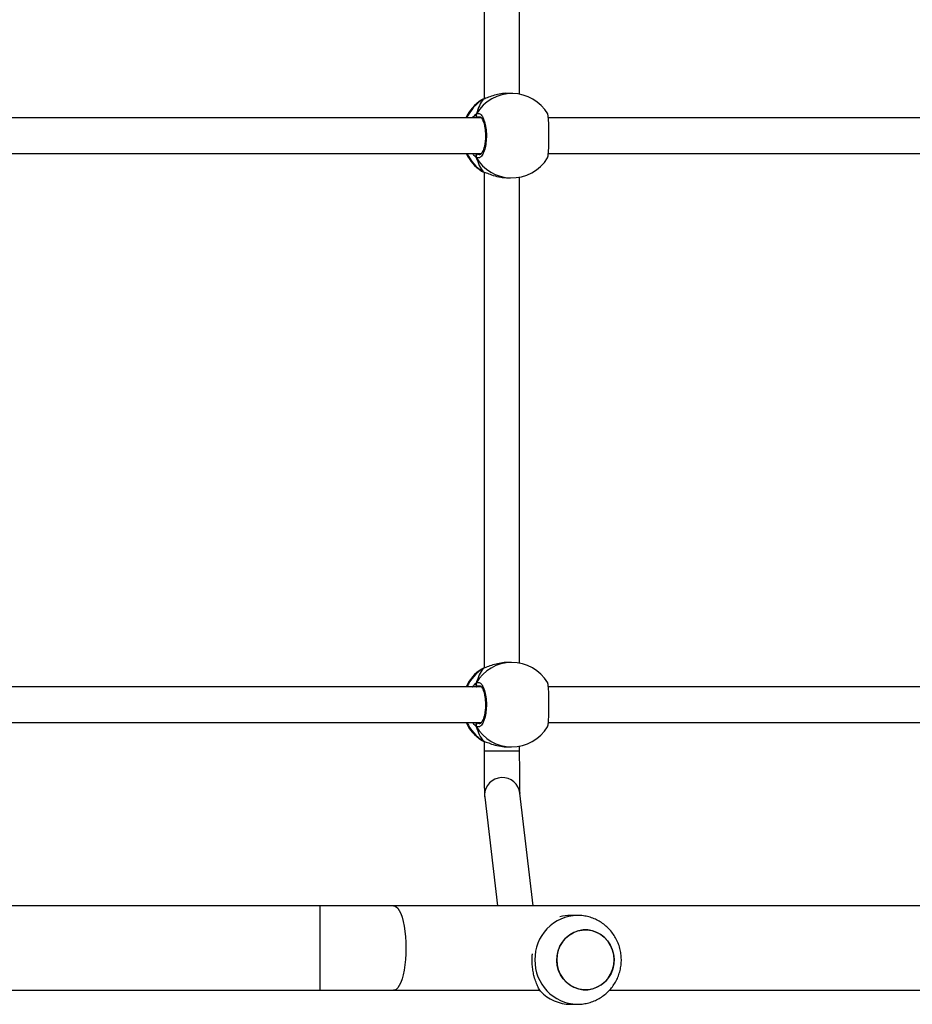
# Model space of a CAD drawing. Units: millimetres. Extents: x -7091 to 384329, y -3372 to 12026.
# Drawn here: x 1649 to 2051, y 5258 to 5701 of the extents above; entities that cross this region are included whole.
import ezdxf

# ---------------------------------------------------------------- set-up
doc = ezdxf.new("R2010")
doc.units = ezdxf.units.MM
doc.layers.add('Toestel 2D', color=7, linetype='Continuous', lineweight=20)

# ---------------------------------------------------------------- blocks, each defined once
blk = doc.blocks.new('1731____')
at = {"color": 7, "linetype": 'Continuous', "lineweight": 25}
for p, q in [((2473.067, 3333.638), (2472.76, 3333.638)), ((2471.32, 3333.008), (2447.86, 3333.008)), ((2481.031, 3333.008), (2474.447, 3333.008)), ((2502.659, 3333.008), (2484.362, 3333.008)), ((2472.76, 3329.638), (2473.067, 3329.638)), ((2386.087, 3329.208), (2481.031, 3329.208)), ((2474.751, 3329.208), (2475.344, 3324.139)), ((2476.933, 3324.325), (2476.362, 3329.208)), ((2484.362, 3329.208), (2502.659, 3329.208)), ((2475.359, 3322.242), (2475.359, 3322.023)), ((2475.889, 3322.058), (2475.72, 3322.058)), ((2476.959, 3321.804), (2476.959, 3322.242)), ((2476.959, 3322.242), (2476.959, 3322.242)), ((2477.001, 3321.788), (2476.978, 3321.798)), ((2476.98, 3321.798), (2476.979, 3321.799)), ((2474.068, 3320.958), (2448.791, 3320.958)), ((2500.159, 3320.958), (2477.082, 3320.958)), ((2448.791, 3319.358), (2474.067, 3319.358)), ((2477.083, 3319.358), (2500.159, 3319.358)), ((2476.959, 3296.194), (2476.959, 3318.513)), ((2476.979, 3318.517), (2476.98, 3318.517)), ((2477.043, 3318.549), (2477.064, 3318.56)), ((2475.359, 3318.292), (2475.359, 3296.422)), ((2475.72, 3318.258), (2475.889, 3318.258)), ((2475.946, 3296.451), (2475.774, 3296.456)), ((2477.003, 3296.177), (2476.981, 3296.186)), ((2476.983, 3296.187), (2476.982, 3296.187)), ((2476.983, 3296.187), (2477.003, 3296.177)), ((2474.069, 3295.358), (2448.791, 3295.358)), ((2500.159, 3295.358), (2477.081, 3295.358)), ((2448.791, 3293.758), (2474.066, 3293.758)), ((2477.083, 3293.758), (2500.159, 3293.758)), ((2476.959, 3270.604), (2476.959, 3292.903)), ((2476.975, 3292.906), (2476.977, 3292.906)), ((2476.976, 3292.906), (2476.977, 3292.906)), ((2477.044, 3292.939), (2477.064, 3292.949)), ((2475.359, 3292.691), (2475.359, 3270.823)), ((2475.665, 3292.657), (2475.837, 3292.652))]:
    blk.add_line(p, q, dxfattribs=at)
at = {"color": 8, "linetype": 'Continuous', "lineweight": 25}
for p, q in [((2476.939, 3324.221), (2476.933, 3324.325)), ((2477.076, 3321.756), (2477.001, 3321.788)), ((2477.256, 3320.958), (2477.221, 3320.985)), ((2477.143, 3319.318), (2477.221, 3319.331)), ((2476.98, 3318.518), (2477.001, 3318.527)), ((2477.001, 3318.527), (2477.043, 3318.549)), ((2477.075, 3296.145), (2477.003, 3296.177)), ((2477.255, 3295.358), (2477.223, 3295.383)), ((2477.144, 3293.718), (2477.22, 3293.73)), ((2476.999, 3292.916), (2477.044, 3292.939))]:
    blk.add_line(p, q, dxfattribs=at)
at = {"color": 7, "linetype": 'Continuous', "lineweight": 25, "flags": 128}
for points in [[(2471.107, 3331.638), (2471.125, 3331.415), (2471.177, 3331.199), (2471.263, 3330.995), (2471.38, 3330.808), (2471.524, 3330.644), (2471.692, 3330.507), (2471.88, 3330.401), (2472.082, 3330.329), (2472.292, 3330.292), (2472.505, 3330.292), (2472.716, 3330.329), (2472.917, 3330.401), (2473.105, 3330.508), (2473.273, 3330.645), (2473.417, 3330.809), (2473.534, 3330.995), (2473.62, 3331.199), (2473.672, 3331.416), (2473.69, 3331.638), (2473.672, 3331.86), (2473.62, 3332.076), (2473.534, 3332.28), (2473.417, 3332.467), (2473.273, 3332.631), (2473.105, 3332.768), (2472.917, 3332.874), (2472.715, 3332.946), (2472.505, 3332.983), (2472.292, 3332.983), (2472.082, 3332.946), (2471.88, 3332.874), (2471.692, 3332.768), (2471.524, 3332.631), (2471.38, 3332.467), (2471.263, 3332.28), (2471.177, 3332.076), (2471.125, 3331.86), (2471.107, 3331.638)], [(2471.167, 3332.042), (2471.247, 3332.248), (2471.359, 3332.438), (2471.499, 3332.606), (2471.664, 3332.748), (2471.848, 3332.859), (2472.048, 3332.937), (2472.257, 3332.98), (2472.471, 3332.986), (2472.682, 3332.955), (2472.885, 3332.888), (2473.075, 3332.787), (2473.247, 3332.655), (2473.396, 3332.495), (2473.517, 3332.312), (2473.608, 3332.11), (2473.666, 3331.896), (2473.689, 3331.674), (2473.677, 3331.451), (2473.63, 3331.234), (2473.55, 3331.027), (2473.438, 3330.837), (2473.298, 3330.669), (2473.133, 3330.528), (2472.949, 3330.416), (2472.749, 3330.338), (2472.54, 3330.296), (2472.327, 3330.29), (2472.115, 3330.321), (2471.912, 3330.387), (2471.722, 3330.488), (2471.55, 3330.62), (2471.401, 3330.78), (2471.28, 3330.964), (2471.189, 3331.165), (2471.131, 3331.38), (2471.108, 3331.601), (2471.12, 3331.824), (2471.167, 3332.042)], [(2484.362, 3333.008), (2483.939, 3333.008), (2483.518, 3333.008), (2483.097, 3333.008), (2482.678, 3333.008), (2482.261, 3333.008), (2481.848, 3333.008), (2481.437, 3333.008), (2481.031, 3333.008)], [(2481.031, 3329.208), (2481.437, 3329.208), (2481.848, 3329.208), (2482.261, 3329.208), (2482.678, 3329.208), (2483.097, 3329.208), (2483.518, 3329.208), (2483.939, 3329.208), (2484.362, 3329.208)], [(2476.978, 3318.517), (2476.98, 3318.517), (2476.98, 3318.518)]]:
    blk.add_lwpolyline(points, dxfattribs=at)
at = {"color": 8, "linetype": 'Continuous', "lineweight": 25, "flags": 128}
for points in [[(2481.031, 3329.208), (2480.993, 3329.212), (2480.918, 3329.248), (2480.845, 3329.317), (2480.776, 3329.421), (2480.711, 3329.556), (2480.652, 3329.719), (2480.6, 3329.909), (2480.557, 3330.121), (2480.522, 3330.351), (2480.496, 3330.595), (2480.481, 3330.849), (2480.476, 3331.108), (2480.481, 3331.366), (2480.497, 3331.62), (2480.522, 3331.865), (2480.557, 3332.095), (2480.6, 3332.307), (2480.652, 3332.496), (2480.711, 3332.66), (2480.776, 3332.795), (2480.845, 3332.898), (2480.918, 3332.968), (2480.993, 3333.003), (2481.031, 3333.008)], [(2484.362, 3329.208), (2484.362, 3329.212), (2484.362, 3329.248), (2484.362, 3329.317), (2484.362, 3329.421), (2484.362, 3329.556), (2484.362, 3329.719), (2484.362, 3329.909), (2484.362, 3330.121), (2484.362, 3330.351), (2484.362, 3330.595), (2484.362, 3330.849), (2484.362, 3331.108), (2484.362, 3331.366), (2484.362, 3331.62), (2484.362, 3331.865), (2484.362, 3332.095), (2484.362, 3332.307), (2484.362, 3332.496), (2484.362, 3332.66), (2484.362, 3332.795), (2484.362, 3332.898), (2484.362, 3332.968), (2484.362, 3333.003), (2484.362, 3333.008)], [(2475.359, 3322.242), (2475.362, 3322.242), (2475.395, 3322.242), (2475.464, 3322.242), (2475.565, 3322.242), (2475.694, 3322.242), (2475.844, 3322.242), (2476.01, 3322.242), (2476.182, 3322.242), (2476.354, 3322.242), (2476.516, 3322.242), (2476.662, 3322.242), (2476.784, 3322.242), (2476.877, 3322.242), (2476.936, 3322.242), (2476.959, 3322.242)], [(2476.979, 3321.798), (2476.98, 3321.798), (2477.001, 3321.788)], [(2476.977, 3292.906), (2476.978, 3292.907), (2476.999, 3292.916)]]:
    blk.add_lwpolyline(points, dxfattribs=at)
at = {"color": 8, "linetype": 'Continuous', "lineweight": 25}
for centre, radius, start, end in [((2472.716, 3331.681), 1.957, 358.7284, 88.4756), ((2472.716, 3331.594), 1.957, 271.2445, 1.2816), ((2476.139, 3324.235), 0.8, 186.9034, 358.9827), ((2475.712, 3320.214), 1.844, 29.9138, 89.7534), ((2476.011, 3320.183), 1.886, 24.2632, 58.3404), ((2475.712, 3320.102), 1.844, 270.2467, 330.0859), ((2476.01, 3320.133), 1.887, 301.6667, 335.7337), ((2475.714, 3294.615), 1.842, 29.8682, 88.134), ((2476.015, 3294.576), 1.881, 24.5443, 58.3273), ((2476.007, 3294.526), 1.891, 301.6459, 336.0218), ((2475.709, 3294.503), 1.846, 268.6267, 330.0396)]:
    blk.add_arc(centre, radius, start, end, dxfattribs=at)
at = {"color": 7, "linetype": 'Continuous', "lineweight": 25}
for centre, radius, start, end in [((2473.06, 3331.766), 1.872, 43.0599, 89.7772), ((2473.066, 3331.475), 1.837, 270.0215, 285.1386), ((2475.72, 3320.158), 1.9, 90, 148.4848), ((2476.049, 3320.158), 1.9, 24.9011, 57.264), ((2477.215, 3321.089), 0.105, 273.3075, 24.9773), ((2475.72, 3320.158), 1.9, 211.2696, 270), ((2476.049, 3320.158), 1.9, 302.3918, 335.0989), ((2477.215, 3319.226), 0.105, 335.0158, 86.6884), ((2475.72, 3294.556), 1.9, 88.3545, 148.4575), ((2476.049, 3294.547), 1.9, 25.2625, 57.2978), ((2477.217, 3295.488), 0.105, 273.3099, 24.8177), ((2476.049, 3294.547), 1.9, 302.4098, 335.4593), ((2477.214, 3293.625), 0.105, 334.9313, 86.6241), ((2475.72, 3294.556), 1.9, 211.2234, 268.3545)]:
    blk.add_arc(centre, radius, start, end, dxfattribs=at)
for centre, major_axis, ratio, start_param, end_param in [((2476.54, 3320.158), (0, 1.9), 0.472331, 5.251567, 5.744007), ((2476.54, 3320.158), (0, 1.9), 0.472331, 5.251567, 5.744007), ((2476.54, 3320.158), (0, 1.9), 0.472331, 3.680771, 4.173211), ((2476.54, 3320.158), (0, 1.9), 0.472331, 3.680771, 4.173211), ((2476.54, 3294.533), (0.02, 1.9), 0.47219, 5.271014, 5.763454), ((2476.54, 3294.533), (0.02, 1.9), 0.47219, 5.271014, 5.763454), ((2476.54, 3294.533), (0.02, 1.9), 0.47219, 3.700217, 4.192658), ((2476.54, 3294.533), (0.02, 1.9), 0.47219, 3.700217, 4.192658)]:
    blk.add_ellipse(centre, major_axis=major_axis, ratio=ratio, start_param=start_param, end_param=end_param, dxfattribs=at)
for points, knots in [([(2472.768, 3333.634), (2472.715, 3333.634), (2472.579, 3333.636), (2472.361, 3333.601), (2472.121, 3333.537), (2471.892, 3333.441), (2471.676, 3333.318), (2471.478, 3333.168), (2471.299, 3332.995), (2471.143, 3332.8), (2471.013, 3332.587), (2470.909, 3332.359), (2470.834, 3332.119), (2470.79, 3331.872), (2470.776, 3331.619), (2470.794, 3331.367), (2470.844, 3331.119), (2470.924, 3330.878), (2471.034, 3330.649), (2471.172, 3330.436), (2471.335, 3330.242), (2471.522, 3330.071), (2471.728, 3329.925), (2471.95, 3329.807), (2472.186, 3329.718), (2472.43, 3329.662), (2472.622, 3329.636), (2472.732, 3329.64), (2472.758, 3329.641)], [0, 0, 0, 0, 0.025641, 0.065415, 0.105121, 0.144792, 0.184442, 0.224107, 0.263806, 0.303556, 0.343392, 0.38331, 0.423332, 0.463454, 0.50368, 0.543992, 0.584381, 0.624819, 0.665284, 0.705752, 0.746191, 0.786588, 0.826909, 0.867145, 0.907281, 0.947314, 0.987255, 1, 1, 1, 1]), ([(2474.427, 3333.044), (2474.462, 3332.985), (2474.531, 3332.866), (2474.625, 3332.648), (2474.701, 3332.413), (2474.755, 3332.169), (2474.789, 3331.923), (2474.8, 3331.669), (2474.798, 3331.482), (2474.787, 3331.386), (2474.785, 3331.373)], [0, 0, 0, 0, 0.152243, 0.307419, 0.462402, 0.591446, 0.720379, 0.849996, 0.979607, 1, 1, 1, 1]), ([(2476.959, 3322.242), (2476.959, 3322.286), (2476.959, 3322.414), (2476.959, 3322.625), (2476.958, 3322.871), (2476.957, 3323.106), (2476.956, 3323.328), (2476.954, 3323.533), (2476.952, 3323.719), (2476.95, 3323.883), (2476.947, 3324.022), (2476.944, 3324.137), (2476.942, 3324.213), (2476.939, 3324.267), (2476.936, 3324.3), (2476.934, 3324.323), (2476.933, 3324.325)], [0, 0, 0, 0, 0.044472, 0.129133, 0.213852, 0.298596, 0.383404, 0.468315, 0.553381, 0.638731, 0.724594, 0.811536, 0.90134, 0.952564, 0.994364, 1, 1, 1, 1]), ([(2475.342, 3324.158), (2475.342, 3324.159), (2475.342, 3324.16), (2475.343, 3324.139), (2475.345, 3324.095), (2475.347, 3324.017), (2475.349, 3323.907), (2475.351, 3323.766), (2475.353, 3323.598), (2475.355, 3323.406), (2475.357, 3323.196), (2475.358, 3322.969), (2475.359, 3322.731), (2475.359, 3322.487), (2475.359, 3322.323), (2475.359, 3322.242)], [0, 0, 0, 0, 0.017902, 0.0672363, 0.1312112, 0.2075038, 0.2908494, 0.377523, 0.4657071, 0.5546273, 0.643937, 0.7334515, 0.8230999, 0.9128212, 1, 1, 1, 1]), ([(2477.001, 3321.788), (2476.943, 3321.81), (2476.825, 3321.854), (2476.547, 3321.957), (2476.224, 3322.041), (2475.997, 3322.051), (2475.889, 3322.056)], [0, 0, 0, 0, 0.243716, 0.490586, 0.758738, 1, 1, 1, 1]), ([(2477.073, 3321.757), (2477.069, 3321.76), (2477.047, 3321.776), (2477.019, 3321.786), (2476.985, 3321.796), (2476.979, 3321.797)], [0, 0, 0, 0, 0.129004, 0.83767, 1, 1, 1, 1]), ([(2474.101, 3321.15), (2474.093, 3321.128), (2474.077, 3321.082), (2474.058, 3320.877), (2474.045, 3320.596), (2474.039, 3320.265), (2474.04, 3319.925), (2474.049, 3319.611), (2474.064, 3319.362), (2474.082, 3319.205), (2474.096, 3319.184), (2474.101, 3319.176)], [0, 0, 0, 0, 0.112441, 0.2308, 0.348311, 0.464463, 0.579426, 0.69403, 0.8093, 0.925865, 1, 1, 1, 1]), ([(2477.31, 3319.182), (2477.269, 3319.167), (2477.188, 3319.136), (2477.065, 3319.237), (2476.961, 3319.437), (2476.887, 3319.72), (2476.852, 3320.051), (2476.86, 3320.391), (2476.909, 3320.704), (2476.994, 3320.957), (2477.104, 3321.121), (2477.215, 3321.177), (2477.283, 3321.146), (2477.31, 3321.133)], [0, 0, 0, 0, 0.094783, 0.189564, 0.284313, 0.37838, 0.471354, 0.563383, 0.655127, 0.747396, 0.840704, 0.935012, 1, 1, 1, 1]), ([(2477.146, 3319.309), (2477.142, 3319.309), (2477.134, 3319.309), (2477.101, 3319.331), (2477.06, 3319.382), (2477.016, 3319.463), (2476.976, 3319.569), (2476.942, 3319.699), (2476.916, 3319.846), (2476.9, 3320.007), (2476.895, 3320.173), (2476.902, 3320.338), (2476.92, 3320.496), (2476.947, 3320.642), (2476.984, 3320.769), (2477.026, 3320.873), (2477.07, 3320.949), (2477.111, 3320.993), (2477.138, 3321.007), (2477.144, 3321.007), (2477.147, 3321.007)], [0, 0, 0, 0, 0.0522526, 0.1047988, 0.1603001, 0.2151483, 0.2710649, 0.3284852, 0.3865333, 0.444959, 0.5036701, 0.5620907, 0.620556, 0.6787325, 0.7364426, 0.7940992, 0.8500795, 0.9053574, 0.9591523, 1, 1, 1, 1]), ([(2477.292, 3320.958), (2477.296, 3320.969), (2477.303, 3320.986), (2477.308, 3321.014), (2477.31, 3321.024)], [0, 0, 0, 0, 0.635769, 1, 1, 1, 1]), ([(2477.31, 3321.024), (2477.306, 3321.004), (2477.301, 3320.978), (2477.295, 3320.961), (2477.293, 3320.958)], [0, 0, 0, 0, 0.776575, 1, 1, 1, 1]), ([(2477.31, 3321.024), (2477.315, 3321.035), (2477.325, 3321.055), (2477.326, 3321.091), (2477.319, 3321.117), (2477.312, 3321.13), (2477.31, 3321.133)], [0, 0, 0, 0, 0.2991808, 0.5978529, 0.9059842, 1, 1, 1, 1]), ([(2477.31, 3321.133), (2477.315, 3321.122), (2477.325, 3321.1), (2477.326, 3321.063), (2477.318, 3321.038), (2477.311, 3321.026), (2477.31, 3321.024)], [0, 0, 0, 0, 0.315888, 0.631872, 0.943331, 1, 1, 1, 1]), ([(2477.292, 3319.358), (2477.296, 3319.347), (2477.303, 3319.329), (2477.308, 3319.302), (2477.31, 3319.291)], [0, 0, 0, 0, 0.635709, 1, 1, 1, 1]), ([(2477.31, 3319.291), (2477.306, 3319.312), (2477.301, 3319.338), (2477.295, 3319.354), (2477.293, 3319.358)], [0, 0, 0, 0, 0.7766396, 1, 1, 1, 1]), ([(2477.31, 3319.182), (2477.315, 3319.193), (2477.326, 3319.215), (2477.326, 3319.252), (2477.318, 3319.277), (2477.311, 3319.289), (2477.31, 3319.291)], [0, 0, 0, 0, 0.3161, 0.631909, 0.943408, 1, 1, 1, 1]), ([(2477.31, 3319.291), (2477.315, 3319.281), (2477.325, 3319.26), (2477.326, 3319.225), (2477.319, 3319.199), (2477.312, 3319.185), (2477.31, 3319.182)], [0, 0, 0, 0, 0.2991278, 0.5977938, 0.9061298, 1, 1, 1, 1]), ([(2475.89, 3318.259), (2475.895, 3318.259), (2475.993, 3318.25), (2476.21, 3318.281), (2476.506, 3318.346), (2476.73, 3318.425), (2476.885, 3318.485), (2476.96, 3318.514), (2476.994, 3318.525), (2477.001, 3318.527)], [0, 0, 0, 0, 0.012067, 0.238772, 0.463265, 0.706101, 0.834174, 0.966636, 1, 1, 1, 1]), ([(2476.978, 3318.518), (2476.991, 3318.522), (2477.017, 3318.529), (2477.036, 3318.54), (2477.045, 3318.546)], [0, 0, 0, 0, 0.477109, 1, 1, 1, 1]), ([(2476.979, 3318.518), (2476.984, 3318.52), (2476.992, 3318.522), (2476.999, 3318.526), (2477.001, 3318.527)], [0, 0, 0, 0, 0.677326, 1, 1, 1, 1]), ([(2512.206, 3306.07), (2511.992, 3305.848), (2511.373, 3305.205), (2510.363, 3304.125), (2509.186, 3302.821), (2508.032, 3301.495), (2506.9, 3300.149), (2505.792, 3298.782), (2504.707, 3297.395), (2503.646, 3295.989), (2502.61, 3294.563), (2501.598, 3293.118), (2500.61, 3291.655), (2499.648, 3290.175), (2498.712, 3288.676), (2497.801, 3287.161), (2496.916, 3285.63), (2496.058, 3284.082), (2495.226, 3282.519), (2494.421, 3280.941), (2493.643, 3279.349), (2492.892, 3277.742), (2492.169, 3276.122), (2491.474, 3274.489), (2490.807, 3272.843), (2490.168, 3271.186), (2489.558, 3269.517), (2488.976, 3267.837), (2488.423, 3266.147), (2487.899, 3264.447), (2487.404, 3262.737), (2486.939, 3261.019), (2486.503, 3259.293), (2486.096, 3257.558), (2485.72, 3255.817), (2485.373, 3254.069), (2485.056, 3252.315), (2484.769, 3250.555), (2484.512, 3248.79), (2484.286, 3247.021), (2484.122, 3245.55), (2484.037, 3244.667), (2484.009, 3244.377)], [0, 0, 0, 0, 0.013508, 0.039136, 0.064765, 0.090393, 0.116022, 0.141651, 0.16728, 0.192909, 0.218538, 0.244167, 0.269796, 0.295425, 0.321054, 0.346684, 0.372313, 0.397942, 0.423572, 0.449202, 0.474831, 0.500461, 0.52609, 0.55172, 0.57735, 0.60298, 0.628609, 0.654239, 0.679869, 0.705499, 0.731129, 0.756759, 0.782389, 0.808019, 0.83365, 0.85928, 0.88491, 0.91054, 0.93617, 0.961801, 0.987431, 1, 1, 1, 1]), ([(2477.003, 3296.177), (2476.945, 3296.2), (2476.828, 3296.245), (2476.549, 3296.349), (2476.244, 3296.431), (2476.035, 3296.441), (2475.945, 3296.446)], [0, 0, 0, 0, 0.253927, 0.511124, 0.790479, 1, 1, 1, 1]), ([(2477.07, 3296.147), (2477.063, 3296.152), (2477.037, 3296.169), (2477.005, 3296.179), (2476.982, 3296.186)], [0, 0, 0, 0, 0.308837, 1, 1, 1, 1]), ([(2474.102, 3295.549), (2474.094, 3295.528), (2474.078, 3295.484), (2474.059, 3295.282), (2474.045, 3295.002), (2474.039, 3294.671), (2474.04, 3294.331), (2474.048, 3294.017), (2474.063, 3293.766), (2474.081, 3293.606), (2474.095, 3293.585), (2474.1, 3293.576)], [0, 0, 0, 0, 0.1102627, 0.2286292, 0.3461532, 0.4623089, 0.5772784, 0.6918944, 0.8071706, 0.9237388, 1, 1, 1, 1]), ([(2477.309, 3293.581), (2477.268, 3293.566), (2477.186, 3293.537), (2477.064, 3293.64), (2476.96, 3293.841), (2476.886, 3294.126), (2476.852, 3294.457), (2476.86, 3294.797), (2476.91, 3295.109), (2476.995, 3295.361), (2477.105, 3295.523), (2477.216, 3295.578), (2477.284, 3295.545), (2477.312, 3295.532)], [0, 0, 0, 0, 0.094784, 0.189568, 0.284317, 0.378378, 0.471353, 0.563383, 0.655122, 0.747397, 0.840704, 0.935009, 1, 1, 1, 1]), ([(2477.312, 3295.423), (2477.316, 3295.433), (2477.326, 3295.454), (2477.327, 3295.489), (2477.321, 3295.515), (2477.313, 3295.529), (2477.312, 3295.532)], [0, 0, 0, 0, 0.299124, 0.597875, 0.906083, 1, 1, 1, 1]), ([(2477.312, 3295.532), (2477.317, 3295.521), (2477.327, 3295.499), (2477.327, 3295.462), (2477.32, 3295.437), (2477.313, 3295.425), (2477.312, 3295.423)], [0, 0, 0, 0, 0.315934, 0.631967, 0.943346, 1, 1, 1, 1]), ([(2477.147, 3293.708), (2477.143, 3293.709), (2477.135, 3293.709), (2477.102, 3293.731), (2477.06, 3293.783), (2477.016, 3293.864), (2476.976, 3293.971), (2476.942, 3294.1), (2476.916, 3294.248), (2476.9, 3294.408), (2476.895, 3294.574), (2476.902, 3294.74), (2476.92, 3294.898), (2476.947, 3295.044), (2476.983, 3295.171), (2477.025, 3295.274), (2477.07, 3295.349), (2477.111, 3295.393), (2477.137, 3295.407), (2477.143, 3295.407), (2477.146, 3295.407)], [0, 0, 0, 0, 0.0530529, 0.1055082, 0.1609036, 0.2157567, 0.2716272, 0.3290335, 0.3870398, 0.445429, 0.5041004, 0.562517, 0.6209676, 0.6791032, 0.7368017, 0.7943634, 0.8502554, 0.9055086, 0.9591873, 1, 1, 1, 1]), ([(2477.294, 3295.358), (2477.298, 3295.368), (2477.304, 3295.385), (2477.31, 3295.413), (2477.312, 3295.423)], [0, 0, 0, 0, 0.623366, 1, 1, 1, 1]), ([(2477.312, 3295.423), (2477.307, 3295.402), (2477.302, 3295.377), (2477.296, 3295.361), (2477.295, 3295.358)], [0, 0, 0, 0, 0.806651, 1, 1, 1, 1]), ([(2477.29, 3293.758), (2477.295, 3293.746), (2477.302, 3293.729), (2477.307, 3293.7), (2477.309, 3293.69)], [0, 0, 0, 0, 0.647552, 1, 1, 1, 1]), ([(2477.309, 3293.69), (2477.305, 3293.71), (2477.3, 3293.737), (2477.293, 3293.754), (2477.291, 3293.758)], [0, 0, 0, 0, 0.748534, 1, 1, 1, 1]), ([(2477.309, 3293.581), (2477.314, 3293.592), (2477.324, 3293.614), (2477.325, 3293.651), (2477.317, 3293.676), (2477.31, 3293.688), (2477.309, 3293.69)], [0, 0, 0, 0, 0.315849, 0.631756, 0.943346, 1, 1, 1, 1]), ([(2477.309, 3293.69), (2477.314, 3293.68), (2477.324, 3293.659), (2477.325, 3293.624), (2477.318, 3293.597), (2477.311, 3293.584), (2477.309, 3293.581)], [0, 0, 0, 0, 0.299238, 0.598012, 0.906141, 1, 1, 1, 1]), ([(2475.837, 3292.657), (2475.858, 3292.655), (2475.973, 3292.643), (2476.207, 3292.673), (2476.503, 3292.739), (2476.728, 3292.817), (2476.883, 3292.876), (2476.958, 3292.904), (2476.992, 3292.914), (2476.999, 3292.916)], [0, 0, 0, 0, 0.050136, 0.268118, 0.48394, 0.717421, 0.840582, 0.96793, 1, 1, 1, 1]), ([(2476.975, 3292.907), (2476.987, 3292.91), (2477.016, 3292.917), (2477.035, 3292.929), (2477.046, 3292.936)], [0, 0, 0, 0, 0.4416772, 1, 1, 1, 1]), ([(2476.975, 3292.907), (2476.981, 3292.909), (2476.989, 3292.911), (2476.996, 3292.915), (2476.999, 3292.916)], [0, 0, 0, 0, 0.69429, 1, 1, 1, 1])]:
    blk.add_open_spline(points, degree=3, knots=knots, dxfattribs=at)
at = {"color": 8, "linetype": 'Continuous', "lineweight": 25}
for points, knots in [([(2477.221, 3320.985), (2477.197, 3321.002), (2477.171, 3321.019), (2477.147, 3321.007), (2477.146, 3321.007)], [0, 0, 0, 0, 0.985154, 1, 1, 1, 1]), ([(2477.31, 3321.133), (2477.354, 3321.102), (2477.407, 3321.064), (2477.463, 3320.974), (2477.473, 3320.958)], [0, 0, 0, 0, 0.824177, 1, 1, 1, 1]), ([(2477.221, 3319.331), (2477.226, 3319.334), (2477.237, 3319.341), (2477.25, 3319.352), (2477.257, 3319.358)], [0, 0, 0, 0, 0.44049, 1, 1, 1, 1]), ([(2477.477, 3319.358), (2477.476, 3319.355), (2477.45, 3319.311), (2477.395, 3319.257), (2477.342, 3319.205), (2477.316, 3319.186), (2477.31, 3319.182)], [0, 0, 0, 0, 0.029178, 0.459708, 0.889734, 1, 1, 1, 1]), ([(2477.312, 3295.532), (2477.355, 3295.5), (2477.407, 3295.462), (2477.462, 3295.372), (2477.472, 3295.358)], [0, 0, 0, 0, 0.835488, 1, 1, 1, 1]), ([(2477.223, 3295.383), (2477.198, 3295.401), (2477.173, 3295.418), (2477.147, 3295.407), (2477.146, 3295.407)], [0, 0, 0, 0, 0.965101, 1, 1, 1, 1]), ([(2477.22, 3293.73), (2477.225, 3293.733), (2477.237, 3293.74), (2477.25, 3293.751), (2477.258, 3293.758)], [0, 0, 0, 0, 0.415718, 1, 1, 1, 1]), ([(2477.478, 3293.758), (2477.476, 3293.754), (2477.449, 3293.709), (2477.394, 3293.655), (2477.34, 3293.603), (2477.314, 3293.585), (2477.309, 3293.581)], [0, 0, 0, 0, 0.041315, 0.466481, 0.891208, 1, 1, 1, 1])]:
    blk.add_open_spline(points, degree=3, knots=knots, dxfattribs=at)
blk = doc.blocks.new('VPL-13-1731-GM')
at = {"layer": 'Toestel 2D', "xscale": 10, "yscale": 10, "zscale": 10, "rotation": 180}
blk.add_blockref('1731____', (26627.79, 38594.85), dxfattribs=at)

msp = doc.modelspace()

# ---------------------------------------------------------------- block references
msp.add_blockref('VPL-13-1731-GM', (0, 0))

doc.saveas('drawing.dxf')
